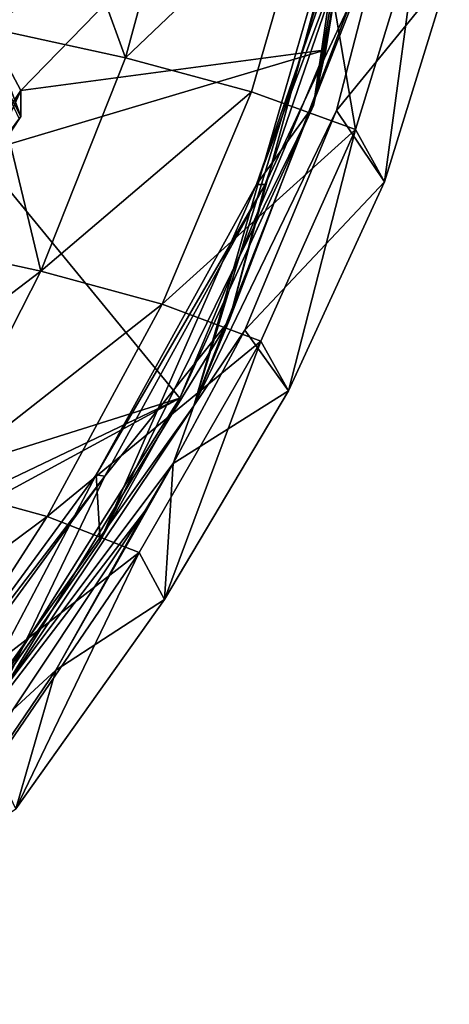
# Model space of a CAD drawing. Units: millimetres. Extents: x -26 to 189, y -412 to 268.
# Drawn here: x 98 to 106, y 181 to 200 of the extents above; entities that cross this region are included whole.
import ezdxf

# ---------------------------------------------------------------- set-up
doc = ezdxf.new("R2010")
doc.units = ezdxf.units.MM
doc.header["$LTSCALE"] = 13.670324
for name, color, linetype in [('217', 7, 'CONTINUOUS'), ('218', 7, 'CONTINUOUS'), ('258', 7, 'CONTINUOUS'), ('591', 7, 'CONTINUOUS'), ('592', 7, 'CONTINUOUS'), ('614', 7, 'CONTINUOUS'), ('693', 7, 'CONTINUOUS'), ('700', 7, 'CONTINUOUS'), ('712', 7, 'CONTINUOUS'), ('834', 7, 'CONTINUOUS'), ('839', 7, 'CONTINUOUS')]:
    doc.layers.add(name, color=color, linetype=linetype)

msp = doc.modelspace()

# ---------------------------------------------------------------- linework, layer by layer
at = {"layer": '217', "linetype": 'CONTINUOUS'}
for points in [[(98.04, 198.348, 89.437), (97.421, 199.497, 90.283), (98.04, 197.85, 90.609), (98.04, 198.348, 89.437)], [(98.04, 197.85, 90.609), (97.421, 199.497, 90.283), (97.474, 198.932, 91.348), (98.04, 197.85, 90.609)]]:
    msp.add_3dface(points, dxfattribs=at)
at = {"layer": '218', "linetype": 'CONTINUOUS'}
for points in [[(97.23, 197.154, 89.191), (98.04, 198.348, 89.437), (97.322, 196.773, 90.351), (97.23, 197.154, 89.191)], [(98.04, 198.348, 89.437), (98.04, 197.85, 90.609), (97.322, 196.773, 90.351), (98.04, 198.348, 89.437)]]:
    msp.add_3dface(points, dxfattribs=at)
at = {"layer": '258', "linetype": 'CONTINUOUS'}
for points in [[(96.171, 206.794, 93.787), (95.935, 199.372, 90.831), (104.732, 205.228, 88.693), (96.171, 206.794, 93.787)], [(95.935, 199.372, 90.831), (97.421, 199.497, 90.283), (104.732, 205.228, 88.693), (95.935, 199.372, 90.831)], [(97.421, 199.497, 90.283), (98.04, 198.348, 89.437), (104.732, 205.228, 88.693), (97.421, 199.497, 90.283)], [(104.732, 205.228, 88.693), (98.04, 198.348, 89.437), (103.863, 199.127, 86.258), (104.732, 205.228, 88.693)], [(98.04, 198.348, 89.437), (97.23, 197.154, 89.191), (103.863, 199.127, 86.258), (98.04, 198.348, 89.437)], [(103.863, 199.127, 86.258), (97.23, 197.154, 89.191), (101.073, 192.476, 83.784), (103.863, 199.127, 86.258)], [(97.23, 197.154, 89.191), (93.414, 190.061, 86.739), (101.073, 192.476, 83.784), (97.23, 197.154, 89.191)], [(93.67, 188.935, 85.882), (92.718, 187.943, 85.649), (101.073, 192.476, 83.784), (93.67, 188.935, 85.882)], [(101.073, 192.476, 83.784), (92.718, 187.943, 85.649), (97.42, 186.693, 81.638), (101.073, 192.476, 83.784)], [(93.414, 190.061, 86.739), (93.67, 188.935, 85.882), (101.073, 192.476, 83.784), (93.414, 190.061, 86.739)]]:
    msp.add_3dface(points, dxfattribs=at)
at = {"layer": '591', "linetype": 'CONTINUOUS'}
msp.add_3dface([(98.04, 197.85, 90.609), (97.474, 198.932, 91.348), (98.006, 197.808, 90.712), (98.04, 197.85, 90.609)], dxfattribs=at)
at = {"layer": '592', "linetype": 'CONTINUOUS'}
for points in [[(97.322, 196.773, 90.351), (98.04, 197.85, 90.609), (97.296, 196.851, 90.579), (97.322, 196.773, 90.351)], [(97.296, 196.851, 90.579), (98.04, 197.85, 90.609), (98.006, 197.808, 90.712), (97.296, 196.851, 90.579)]]:
    msp.add_3dface(points, dxfattribs=at)
at = {"layer": '614', "linetype": 'CONTINUOUS'}
for points in [[(104.86, 205.325, 88.47), (103.863, 199.127, 86.258), (103.628, 198.059, 85.598), (104.86, 205.325, 88.47)], [(104.826, 205.271, 88.596), (103.863, 199.127, 86.258), (104.86, 205.325, 88.47), (104.826, 205.271, 88.596)], [(104.732, 205.228, 88.693), (103.863, 199.127, 86.258), (104.826, 205.271, 88.596), (104.732, 205.228, 88.693)], [(103.863, 199.127, 86.258), (101.073, 192.476, 83.784), (103.628, 198.059, 85.598), (103.863, 199.127, 86.258)], [(103.628, 198.059, 85.598), (101.073, 192.476, 83.784), (99.554, 189.749, 82.517), (103.628, 198.059, 85.598)], [(101.073, 192.476, 83.784), (97.42, 186.693, 81.638), (99.554, 189.749, 82.517), (101.073, 192.476, 83.784)], [(99.554, 189.749, 82.517), (97.42, 186.693, 81.638), (96.463, 185.295, 80.876), (99.554, 189.749, 82.517)]]:
    msp.add_3dface(points, dxfattribs=at)
at = {"layer": '693', "linetype": 'CONTINUOUS'}
for points in [[(104.86, 205.325, 88.47), (103.628, 198.059, 85.598), (104.86, 206.487, 85.774), (104.86, 205.325, 88.47)], [(104.86, 206.487, 85.774), (103.628, 198.059, 85.598), (104.341, 201.759, 83.767), (104.86, 206.487, 85.774)], [(104.341, 201.759, 83.767), (103.628, 198.059, 85.598), (102.54, 196.557, 81.559), (104.341, 201.759, 83.767)], [(103.628, 198.059, 85.598), (99.554, 189.749, 82.517), (102.54, 196.557, 81.559), (103.628, 198.059, 85.598)], [(102.54, 196.557, 81.559), (99.554, 189.749, 82.517), (99.475, 191.012, 79.205), (102.54, 196.557, 81.559)], [(99.475, 191.012, 79.205), (96.463, 185.295, 80.876), (95.193, 185.168, 76.724), (99.475, 191.012, 79.205)], [(99.554, 189.749, 82.517), (96.463, 185.295, 80.876), (99.475, 191.012, 79.205), (99.554, 189.749, 82.517)]]:
    msp.add_3dface(points, dxfattribs=at)
at = {"layer": '700', "linetype": 'CONTINUOUS'}
for points in [[(97.294, 199.568, 74.894), (95.495, 204.173, 75.382), (98.332, 203.662, 76.628), (97.294, 199.568, 74.894)], [(97.294, 199.568, 74.894), (98.332, 203.662, 76.628), (100.039, 198.973, 76.392), (97.294, 199.568, 74.894)], [(100.039, 198.973, 76.392), (98.332, 203.662, 76.628), (101.144, 203.05, 78.121), (100.039, 198.973, 76.392)], [(100.039, 198.973, 76.392), (101.144, 203.05, 78.121), (103.612, 202.384, 79.748), (100.039, 198.973, 76.392)], [(102.445, 198.324, 78.026), (100.039, 198.973, 76.392), (103.612, 202.384, 79.748), (102.445, 198.324, 78.026)], [(102.445, 198.324, 78.026), (103.612, 202.384, 79.748), (104.43, 197.601, 79.847), (102.445, 198.324, 78.026)], [(104.43, 197.601, 79.847), (103.612, 202.384, 79.748), (105.664, 201.641, 81.561), (104.43, 197.601, 79.847)], [(104.066, 197.969, 85.332), (106.218, 200.609, 84.08), (105.032, 201.702, 86.781), (104.066, 197.969, 85.332)], [(104.982, 196.608, 82.347), (104.43, 197.601, 79.847), (105.664, 201.641, 81.561), (104.982, 196.608, 82.347)], [(106.218, 200.609, 84.08), (104.982, 196.608, 82.347), (105.664, 201.641, 81.561), (106.218, 200.609, 84.08)], [(104.982, 196.608, 82.347), (106.218, 200.609, 84.08), (104.066, 197.969, 85.332), (104.982, 196.608, 82.347)], [(95.766, 195.476, 73.174), (97.294, 199.568, 74.894), (98.421, 194.9, 74.667), (95.766, 195.476, 73.174)], [(98.421, 194.9, 74.667), (97.294, 199.568, 74.894), (100.039, 198.973, 76.392), (98.421, 194.9, 74.667)], [(98.421, 194.9, 74.667), (100.039, 198.973, 76.392), (102.445, 198.324, 78.026), (98.421, 194.9, 74.667)], [(100.736, 194.269, 76.3), (98.421, 194.9, 74.667), (102.445, 198.324, 78.026), (100.736, 194.269, 76.3)], [(100.736, 194.269, 76.3), (102.445, 198.324, 78.026), (104.43, 197.601, 79.847), (100.736, 194.269, 76.3)], [(102.315, 193.776, 83.746), (104.982, 196.608, 82.347), (104.066, 197.969, 85.332), (102.315, 193.776, 83.746)], [(102.621, 193.564, 78.126), (100.736, 194.269, 76.3), (104.43, 197.601, 79.847), (102.621, 193.564, 78.126)], [(103.148, 192.615, 80.586), (102.621, 193.564, 78.126), (104.43, 197.601, 79.847), (103.148, 192.615, 80.586)], [(104.982, 196.608, 82.347), (103.148, 192.615, 80.586), (104.43, 197.601, 79.847), (104.982, 196.608, 82.347)], [(103.148, 192.615, 80.586), (104.982, 196.608, 82.347), (102.315, 193.776, 83.746), (103.148, 192.615, 80.586)], [(93.796, 191.378, 71.477), (95.766, 195.476, 73.174), (98.421, 194.9, 74.667), (93.796, 191.378, 71.477)], [(96.34, 190.824, 72.951), (93.796, 191.378, 71.477), (98.421, 194.9, 74.667), (96.34, 190.824, 72.951)], [(96.34, 190.824, 72.951), (98.421, 194.9, 74.667), (100.736, 194.269, 76.3), (96.34, 190.824, 72.951)], [(98.541, 190.216, 74.573), (96.34, 190.824, 72.951), (100.736, 194.269, 76.3), (98.541, 190.216, 74.573)], [(98.541, 190.216, 74.573), (100.736, 194.269, 76.3), (102.621, 193.564, 78.126), (98.541, 190.216, 74.573)], [(100.948, 191.23, 82.789), (103.148, 192.615, 80.586), (102.315, 193.776, 83.746), (100.948, 191.23, 82.789)], [(100.301, 189.531, 76.397), (98.541, 190.216, 74.573), (102.621, 193.564, 78.126), (100.301, 189.531, 76.397)], [(100.781, 188.63, 78.799), (100.301, 189.531, 76.397), (102.621, 193.564, 78.126), (100.781, 188.63, 78.799)], [(103.148, 192.615, 80.586), (100.781, 188.63, 78.799), (102.621, 193.564, 78.126), (103.148, 192.615, 80.586)], [(100.781, 188.63, 78.799), (103.148, 192.615, 80.586), (100.948, 191.23, 82.789), (100.781, 188.63, 78.799)], [(98.706, 187.284, 81.003), (100.781, 188.63, 78.799), (100.948, 191.23, 82.789), (98.706, 187.284, 81.003)], [(98.706, 187.284, 81.003), (100.948, 191.23, 82.789), (100.405, 190.316, 82.446), (98.706, 187.284, 81.003)], [(93.847, 186.731, 71.285), (96.34, 190.824, 72.951), (98.541, 190.216, 74.573), (93.847, 186.731, 71.285)], [(95.918, 186.149, 72.881), (93.847, 186.731, 71.285), (98.541, 190.216, 74.573), (95.918, 186.149, 72.881)], [(95.918, 186.149, 72.881), (98.541, 190.216, 74.573), (100.301, 189.531, 76.397), (95.918, 186.149, 72.881)], [(98.706, 187.284, 81.003), (100.405, 190.316, 82.446), (97.888, 186.528, 81.021), (98.706, 187.284, 81.003)], [(97.534, 185.487, 74.694), (95.918, 186.149, 72.881), (100.301, 189.531, 76.397), (97.534, 185.487, 74.694)], [(97.946, 184.638, 77.021), (97.534, 185.487, 74.694), (100.301, 189.531, 76.397), (97.946, 184.638, 77.021)], [(100.781, 188.63, 78.799), (97.946, 184.638, 77.021), (100.301, 189.531, 76.397), (100.781, 188.63, 78.799)], [(97.946, 184.638, 77.021), (100.781, 188.63, 78.799), (98.706, 187.284, 81.003), (97.946, 184.638, 77.021)], [(96.021, 183.337, 79.209), (97.946, 184.638, 77.021), (98.706, 187.284, 81.003), (96.021, 183.337, 79.209)], [(96.021, 183.337, 79.209), (98.706, 187.284, 81.003), (97.888, 186.528, 81.021), (96.021, 183.337, 79.209)]]:
    msp.add_3dface(points, dxfattribs=at)
at = {"layer": '712', "linetype": 'CONTINUOUS'}
for points in [[(105.032, 201.702, 86.781), (105.328, 205.403, 88.304), (101.343, 192.328, 83.24), (105.032, 201.702, 86.781)], [(101.343, 192.328, 83.24), (105.328, 205.403, 88.304), (105.12, 205.392, 88.32), (101.343, 192.328, 83.24)], [(101.343, 192.328, 83.24), (105.12, 205.392, 88.32), (102.016, 193.957, 83.658), (101.343, 192.328, 83.24)], [(102.016, 193.957, 83.658), (105.12, 205.392, 88.32), (104.325, 200.009, 85.951), (102.016, 193.957, 83.658)], [(104.066, 197.969, 85.332), (105.032, 201.702, 86.781), (101.343, 192.328, 83.24), (104.066, 197.969, 85.332)], [(102.315, 193.776, 83.746), (104.066, 197.969, 85.332), (101.343, 192.328, 83.24), (102.315, 193.776, 83.746)], [(97.61, 186.752, 80.956), (101.343, 192.328, 83.24), (102.016, 193.957, 83.658), (97.61, 186.752, 80.956)], [(100.948, 191.23, 82.789), (102.315, 193.776, 83.746), (101.343, 192.328, 83.24), (100.948, 191.23, 82.789)], [(93.2, 180.905, 78.998), (100.948, 191.23, 82.789), (101.343, 192.328, 83.24), (93.2, 180.905, 78.998)], [(93.2, 180.905, 78.998), (101.343, 192.328, 83.24), (97.61, 186.752, 80.956), (93.2, 180.905, 78.998)], [(100.405, 190.316, 82.446), (100.948, 191.23, 82.789), (93.2, 180.905, 78.998), (100.405, 190.316, 82.446)], [(97.888, 186.528, 81.021), (100.405, 190.316, 82.446), (93.2, 180.905, 78.998), (97.888, 186.528, 81.021)]]:
    msp.add_3dface(points, dxfattribs=at)
at = {"layer": '834', "linetype": 'CONTINUOUS'}
for points in [[(102.704, 196.555, 81.558), (104.325, 200.009, 85.951), (104.494, 201.759, 83.767), (102.704, 196.555, 81.558)], [(102.016, 193.957, 83.658), (104.325, 200.009, 85.951), (102.704, 196.555, 81.558), (102.016, 193.957, 83.658)], [(99.645, 190.988, 79.195), (102.016, 193.957, 83.658), (102.704, 196.555, 81.558), (99.645, 190.988, 79.195)], [(97.61, 186.752, 80.956), (102.016, 193.957, 83.658), (99.645, 190.988, 79.195), (97.61, 186.752, 80.956)], [(95.354, 185.114, 76.701), (97.61, 186.752, 80.956), (99.645, 190.988, 79.195), (95.354, 185.114, 76.701)]]:
    msp.add_3dface(points, dxfattribs=at)
at = {"layer": '839', "linetype": 'CONTINUOUS'}
for points in [[(104.341, 201.759, 83.767), (102.54, 196.557, 81.559), (104.494, 201.759, 83.767), (104.341, 201.759, 83.767)], [(102.54, 196.557, 81.559), (102.704, 196.555, 81.558), (104.494, 201.759, 83.767), (102.54, 196.557, 81.559)], [(102.54, 196.557, 81.559), (99.475, 191.012, 79.205), (102.704, 196.555, 81.558), (102.54, 196.557, 81.559)], [(99.475, 191.012, 79.205), (99.645, 190.988, 79.195), (102.704, 196.555, 81.558), (99.475, 191.012, 79.205)], [(99.475, 191.012, 79.205), (95.193, 185.168, 76.724), (99.645, 190.988, 79.195), (99.475, 191.012, 79.205)], [(95.193, 185.168, 76.724), (95.354, 185.114, 76.701), (99.645, 190.988, 79.195), (95.193, 185.168, 76.724)]]:
    msp.add_3dface(points, dxfattribs=at)

doc.saveas('drawing.dxf')
